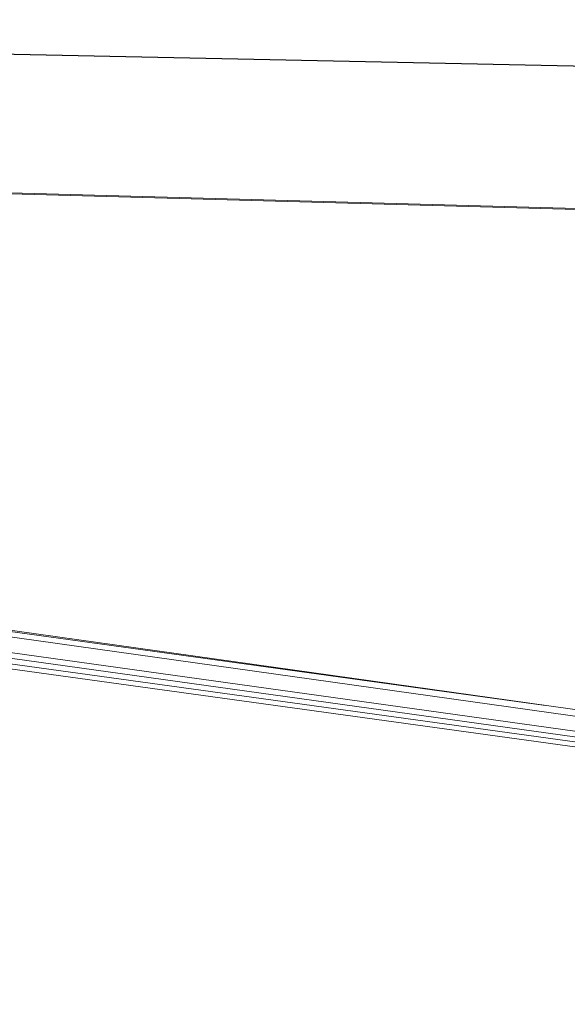
# Paper-space layout 'Sht-3' of a CAD drawing. Units: millimetres. Extents: x -2501 to 3287, y -863 to 2687.
# Drawn here: x -1516 to -1498, y 613 to 645 of the extents above; entities that cross this region are included whole.
import ezdxf

# ---------------------------------------------------------------- set-up
doc = ezdxf.new("R2010")
doc.units = ezdxf.units.MM
for name, color, linetype, lineweight in [('EF-Rockwalls-Arched Rockwall-Polyplay Core', 7, 'Continuous', 5), ('EF-Rockwalls-Arched Rockwall-Polyplay Top', 7, 'Continuous', 5), ('Working-None', 7, 'Continuous', 5)]:
    doc.layers.add(name, color=color, linetype=linetype, lineweight=lineweight)

# ---------------------------------------------------------------- blocks, each defined once
blk = doc.blocks.new('Group')
at = {"layer": 'EF-Rockwalls-Arched Rockwall-Polyplay Core', "color": 7, "linetype": 'Continuous', "lineweight": 5, "transparency": 33554687}
blk.add_line((-1519.937, 625.6), (-1498.953, 622.694), dxfattribs=at)
at = {"layer": 'EF-Rockwalls-Arched Rockwall-Polyplay Top', "color": 7, "linetype": 'Continuous', "lineweight": 5, "transparency": 33554687}
for p, q in [((-1667.357, 647.424), (-1308.484, 639.92)), ((-1667.344, 647.432), (-1308.171, 639.941)), ((-1315.479, 634.11), (-1523.732, 639.883)), ((-1523.42, 639.836), (-1315.479, 634.11)), ((-1520.132, 625.455), (-1016.774, 554.783)), ((-1016.774, 554.783), (-1519.88, 625.642)), ((-1016.774, 554.783), (-1521.375, 624.729)), ((-1521.091, 624.87), (-1016.774, 554.783)), ((-1016.774, 554.783), (-1520.81, 625.022)), ((-1016.774, 554.783), (-1521.663, 624.601))]:
    blk.add_line(p, q, dxfattribs=at)

psp = doc.layouts.new('Sht-3')

# ---------------------------------------------------------------- block references
at = {"layer": 'Working-None'}
psp.add_blockref('Group', (0, 0), dxfattribs=at)

doc.saveas('drawing.dxf')
